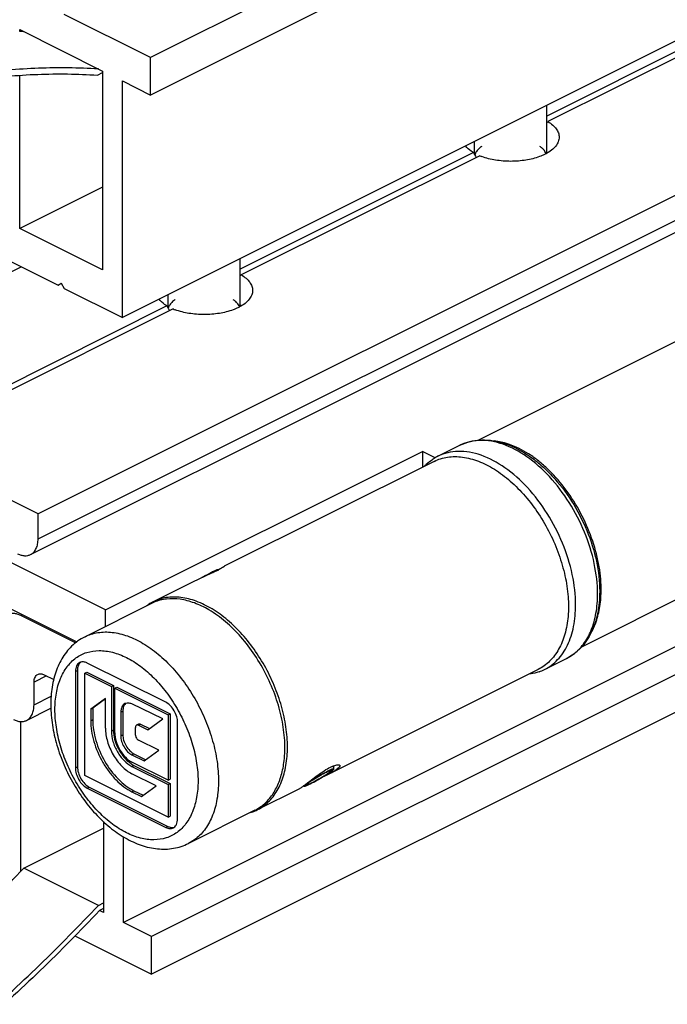
# Model space of a CAD drawing. Units: millimetres. Extents: x 137 to 731, y -257 to 163.
# Drawn here: x 434 to 478, y -172 to -104 of the extents above; entities that cross this region are included whole.
import ezdxf

# ---------------------------------------------------------------- set-up
doc = ezdxf.new("R2010")
doc.units = ezdxf.units.MM
doc.header["$LTSCALE"] = 19.36
doc.layers.add('COMPONENTI_DI_ASSIEME', color=7, linetype='CONTINUOUS')

msp = doc.modelspace()

# ---------------------------------------------------------------- linework, layer by layer
at = {"layer": 'COMPONENTI_DI_ASSIEME', "color": 7, "linetype": 'Continuous'}
for p, q in [((547.311, -54.384), (442.66, -106.71)), ((547.311, -56.982), (442.66, -109.308)), ((545.367, -72.378), (440.715, -124.704)), ((562.161, -74.657), (434.881, -138.297)), ((434.362, -141.111), (561.641, -77.471)), ((507.44, -92.083), (470.085, -110.76)), ((507.864, -92.295), (470.156, -111.149)), ((442.66, -106.71), (436.684, -103.723)), ((433.609, -104.916), (433.609, -104.783)), ((433.609, -104.783), (439.336, -107.647)), ((442.66, -109.308), (442.66, -106.71)), ((439.336, -107.647), (439.336, -121.416)), ((433.609, -118.553), (433.609, -107.944)), ((438.984, -107.93), (439.336, -107.753)), ((440.715, -124.704), (440.715, -108.336)), ((440.715, -108.336), (442.66, -109.308)), ((470.085, -113.334), (470.085, -110.019)), ((465.085, -113.431), (465.085, -112.519)), ((465.014, -113.296), (448.872, -121.367)), ((465.438, -113.508), (448.943, -121.755)), ((465.018, -113.302), (465.085, -113.254)), ((470.149, -113.299), (470.085, -113.254)), ((545.438, -114.258), (440.786, -166.584)), ((439.336, -115.689), (433.609, -118.553)), ((547.382, -115.23), (442.73, -167.556)), ((547.382, -117.829), (442.73, -170.154)), ((439.336, -121.416), (433.609, -118.553)), ((432.23, -120.461), (436.26, -122.476)), ((448.872, -123.941), (448.872, -120.625)), ((436.26, -122.476), (436.472, -122.323)), ((436.491, -122.361), (436.26, -122.476)), ((436.472, -122.323), (436.684, -122.689)), ((436.684, -122.689), (440.715, -124.704)), ((443.872, -124.038), (443.872, -123.125)), ((443.8, -123.902), (424.947, -133.329)), ((443.804, -123.908), (443.872, -123.861)), ((448.936, -123.906), (448.872, -123.861)), ((483.7, -124.011), (465.305, -133.209)), ((444.225, -124.115), (425.371, -133.542)), ((434.881, -138.297), (425.371, -133.542)), ((462.552, -134.306), (464.072, -133.546)), ((439.548, -144.937), (461.469, -133.976)), ((461.469, -133.976), (461.469, -135.071)), ((462.361, -134.423), (461.469, -133.976)), ((462.288, -134.662), (447.765, -141.923)), ((434.881, -140.029), (434.881, -138.297)), ((490.856, -138.322), (472.477, -147.511)), ((439.548, -144.937), (430.829, -140.577)), ((447.331, -142.136), (447.378, -142.165)), ((445.715, -142.948), (442.842, -144.384)), ((431.169, -143.951), (437.568, -147.151)), ((442.723, -144.5), (438.127, -146.798)), ((439.548, -146.087), (439.548, -144.937)), ((446.705, -144.946), (446.696, -144.941)), ((437.476, -147.231), (433.679, -145.333)), ((469.931, -149.064), (471.451, -148.304)), ((437.462, -149.214), (437.462, -155.865)), ((437.604, -149.143), (437.604, -155.794)), ((443.713, -151.334), (438.283, -148.619)), ((469.488, -149.062), (455.098, -156.257)), ((435.306, -149.437), (435.963, -149.766)), ((438.113, -149.331), (438.254, -149.26)), ((438.113, -156.398), (438.113, -149.331)), ((438.113, -149.331), (439.951, -150.25)), ((438.254, -149.26), (440.093, -150.179)), ((434.599, -151.508), (434.599, -149.949)), ((439.951, -150.25), (440.093, -150.179)), ((439.951, -150.25), (439.951, -153.325)), ((440.093, -150.179), (440.093, -153.254)), ((440.192, -150.37), (440.333, -150.3)), ((440.192, -153.445), (440.192, -150.37)), ((440.192, -150.37), (443.883, -152.216)), ((440.333, -150.3), (444.024, -152.145)), ((439.541, -151.068), (438.523, -151.806)), ((439.541, -151.1), (438.664, -151.735)), ((439.541, -153.12), (439.541, -151.068)), ((434.079, -152.59), (435.771, -151.744)), ((438.523, -151.806), (438.664, -151.735)), ((438.523, -151.806), (438.523, -152.61)), ((438.664, -151.735), (438.664, -152.54)), ((440.743, -151.951), (440.743, -153.579)), ((443.517, -152.481), (441.357, -151.455)), ((440.602, -152.022), (440.602, -153.65)), ((442.477, -153.234), (443.517, -152.481)), ((443.883, -152.216), (444.024, -152.145)), ((443.883, -152.216), (443.883, -156.737)), ((444.024, -152.145), (444.024, -156.666)), ((433.679, -163.031), (433.679, -152.669)), ((441.62, -153.605), (441.62, -153.074)), ((441.837, -152.846), (441.695, -152.917)), ((441.821, -152.923), (442.477, -153.234)), ((441.962, -152.852), (442.592, -153.151)), ((444.533, -159.4), (444.533, -152.749)), ((443.23, -154.661), (441.825, -153.958)), ((442.212, -155.399), (443.23, -154.661)), ((441.373, -154.979), (442.212, -155.399)), ((441.514, -154.908), (442.327, -155.315)), ((443.883, -156.737), (441.373, -155.481)), ((441.373, -155.776), (443.883, -157.031)), ((441.514, -155.705), (444.024, -156.96)), ((455.196, -156.017), (455.217, -156.052)), ((455.331, -155.934), (455.21, -156.009)), ((455.339, -155.987), (455.217, -156.052)), ((455.324, -155.735), (455.331, -155.934)), ((455.333, -155.796), (455.331, -155.733)), ((455.336, -155.892), (455.333, -155.796)), ((455.339, -155.987), (455.336, -155.892)), ((443.883, -159.283), (438.113, -156.398)), ((443.048, -157.116), (441.373, -156.278)), ((443.883, -156.737), (444.024, -156.666)), ((438.283, -157.279), (443.713, -159.995)), ((438.424, -157.209), (443.855, -159.924)), ((442.029, -157.854), (443.048, -157.116)), ((443.883, -157.031), (444.024, -156.96)), ((443.883, -157.031), (443.883, -159.283)), ((444.024, -156.96), (444.024, -159.212)), ((452.915, -157.348), (450.043, -158.785)), ((453.297, -157.144), (453.253, -157.119)), ((441.373, -157.525), (442.029, -157.854)), ((441.514, -157.455), (442.145, -157.77)), ((443.883, -159.283), (444.024, -159.212)), ((449.879, -158.811), (445.283, -161.109)), ((433.892, -162.817), (439.407, -160.06)), ((439.407, -159.593), (439.407, -165.895)), ((440.786, -166.584), (440.786, -160.636)), ((439.054, -165.398), (433.892, -162.817)), ((439.054, -165.398), (439.407, -165.222)), ((439.407, -165.612), (439.124, -165.753)), ((439.407, -165.895), (439.124, -165.753)), ((442.73, -167.556), (440.786, -166.584)), ((437.424, -167.501), (442.73, -170.154)), ((442.73, -170.154), (442.73, -167.556))]:
    msp.add_line(p, q, dxfattribs=at)
at = {"layer": 'COMPONENTI_DI_ASSIEME', "color": 9, "linetype": 'Continuous'}
for p, q in [((434.881, -140.029), (562.161, -76.389)), ((465.082, -113.349), (465.084, -113.345)), ((417.204, -129.458), (433.714, -121.203)), ((443.869, -123.955), (443.871, -123.952)), ((433.679, -145.333), (433.806, -145.27)), ((437.462, -149.214), (437.604, -149.143)), ((435.465, -149.516), (434.599, -149.949)), ((434.599, -151.508), (435.786, -150.915)), ((440.602, -152.022), (440.743, -151.951)), ((438.523, -152.61), (438.664, -152.54)), ((439.951, -153.325), (440.093, -153.254)), ((441.821, -152.923), (441.962, -152.852)), ((440.602, -153.65), (440.743, -153.579)), ((441.373, -154.979), (441.514, -154.908)), ((437.462, -155.865), (437.604, -155.794)), ((441.373, -155.776), (441.514, -155.705)), ((438.283, -157.279), (438.424, -157.209)), ((441.373, -157.525), (441.514, -157.455)), ((443.713, -159.995), (443.855, -159.924)), ((445.705, -160.852), (445.283, -161.109))]:
    msp.add_line(p, q, dxfattribs=at)
at = {"layer": 'COMPONENTI_DI_ASSIEME', "color": 7, "linetype": 'Continuous'}
for centre, radius, start, end in [((431.413, -144.31), 39.464, 86.39928, 86.81224), ((466.999, -109.764), 4.057, 247.36722, 249.65479), ((445.786, -120.37), 4.057, 247.36722, 249.65479), ((464.082, -137.364), 3.419, 116.57902, 123.4721), ((443.505, -134.814), 8.308, 296.52841, 297.42345), ((444.217, -147.125), 3.066, 119.65175, 126.38909), ((444.193, -147.085), 3.019, 116.57233, 119.63498), ((444.074, -147.205), 3.024, 112.48688, 116.53282), ((439.762, -150.065), 3.653, 116.58708, 125.93894), ((468.406, -146.013), 3.411, 289.57972, 296.54834), ((441.07, -151.802), 0.413, 108.85937, 116.52942), ((442.626, -153.229), 2.534, 184.97807, 188.74043), ((442.478, -153.865), 2.079, 233.17037, 235.85485), ((453.153, -152.49), 4.237, 299.01068, 300.84858), ((453.633, -153.294), 3.301, 300.83777, 302.3433), ((453.823, -153.594), 2.946, 302.35448, 302.75843), ((438.18, -136.866), 25.247, 307.01899, 307.32976), ((448.533, -156.116), 3.011, 296.53574, 299.45404), ((448.529, -156.109), 3.02, 299.46168, 305.93443), ((448.684, -156.069), 3.037, 296.57115, 303.00093), ((448.677, -156.048), 3.059, 287.07297, 293.48781), ((448.688, -156.076), 3.029, 293.50001, 296.56293)]:
    msp.add_arc(centre, radius, start, end, dxfattribs=at)
at = {"layer": 'COMPONENTI_DI_ASSIEME', "color": 9, "linetype": 'Continuous'}
for centre, radius, start, end in [((465.874, -113.893), 0.961, 146.15744, 148.07331), ((465.898, -113.908), 0.989, 145.5367, 146.16333), ((444.661, -124.499), 0.961, 146.15744, 148.07331), ((444.684, -124.515), 0.989, 145.5367, 146.16333), ((470.056, -145.514), 3.119, 296.5751, 306.11369)]:
    msp.add_arc(centre, radius, start, end, dxfattribs=at)
at = {"layer": 'COMPONENTI_DI_ASSIEME', "color": 7, "linetype": 'Continuous'}
for centre, major_axis, ratio, start_param, end_param in [((467.585, -112.482), (3.346, 2.068), 0.08152, -0.778631, -0.746065), ((467.585, -112.482), (-2.485, 4.021), 0.558745, 1.430784, 1.51141), ((446.372, -123.089), (3.346, 2.068), 0.08152, -0.778631, -0.746065), ((446.372, -123.089), (-2.485, 4.021), 0.558745, 1.430784, 1.51141)]:
    msp.add_ellipse(centre, major_axis=major_axis, ratio=ratio, start_param=start_param, end_param=end_param, dxfattribs=at)
for points, knots in [([(439.053, -107.505), (437.676, -107.418), (434.869, -107.39), (430.608, -107.765), (426.259, -108.555), (420.268, -110.185), (412.67, -113.283), (406.9, -116.627), (404.03, -118.523)], [0, 0, 0, 0, 0.110873, 0.225148, 0.343274, 0.465616, 0.723602, 1, 1, 1, 1]), ([(404.071, -118.889), (406.932, -116.999), (412.685, -113.665), (420.259, -110.58), (426.232, -108.96), (430.567, -108.177), (434.814, -107.808), (437.612, -107.841), (438.984, -107.93)], [0, 0, 0, 0, 0.276448, 0.534443, 0.656777, 0.774888, 0.889145, 1, 1, 1, 1]), ([(470.156, -111.149), (470.274, -111.219), (470.485, -111.367), (470.738, -111.631), (470.898, -111.919), (470.935, -112.124), (470.935, -112.222)], [0, 0, 0, 0, 0.296174, 0.556709, 0.787185, 1, 1, 1, 1]), ([(470.935, -112.222), (470.935, -112.329), (470.89, -112.553), (470.703, -112.862), (470.408, -113.142), (470.164, -113.296), (470.03, -113.368)], [0, 0, 0, 0, 0.208791, 0.437611, 0.699642, 1, 1, 1, 1]), ([(465.014, -113.296), (464.957, -113.262), (464.755, -113.131), (464.57, -112.968), (464.463, -112.829)], [0, 0, 0, 0, 0.272907, 1, 1, 1, 1]), ([(465.575, -112.865), (465.557, -112.877), (465.451, -112.952), (465.285, -113.1), (465.156, -113.292), (465.113, -113.415), (465.102, -113.463)], [0, 0, 0, 0, 0.069768, 0.424681, 0.779593, 1, 1, 1, 1]), ([(470.036, -113.361), (470.015, -113.31), (469.949, -113.186), (469.801, -113.018), (469.659, -112.908), (469.595, -112.865)], [0, 0, 0, 0, 0.285181, 0.706988, 1, 1, 1, 1]), ([(469.582, -113.567), (469.277, -113.68), (468.615, -113.845), (467.585, -113.925), (466.556, -113.845), (465.894, -113.681), (465.589, -113.567)], [0, 0, 0, 0, 0.240345, 0.499973, 0.759606, 1, 1, 1, 1]), ([(470.03, -113.368), (469.995, -113.386), (469.849, -113.46), (469.698, -113.524), (469.582, -113.567)], [0, 0, 0, 0, 0.240596, 1, 1, 1, 1]), ([(448.943, -121.755), (449.06, -121.825), (449.272, -121.974), (449.525, -122.238), (449.684, -122.525), (449.722, -122.731), (449.722, -122.829)], [0, 0, 0, 0, 0.296174, 0.556709, 0.787185, 1, 1, 1, 1]), ([(449.722, -122.829), (449.722, -122.935), (449.677, -123.16), (449.489, -123.469), (449.195, -123.749), (448.951, -123.902), (448.816, -123.974)], [0, 0, 0, 0, 0.208791, 0.437611, 0.699642, 1, 1, 1, 1]), ([(443.8, -123.902), (443.744, -123.869), (443.541, -123.737), (443.357, -123.574), (443.249, -123.436)], [0, 0, 0, 0, 0.272907, 1, 1, 1, 1]), ([(444.362, -123.471), (444.344, -123.483), (444.237, -123.558), (444.072, -123.707), (443.943, -123.899), (443.9, -124.022), (443.889, -124.07)], [0, 0, 0, 0, 0.069768, 0.424681, 0.779593, 1, 1, 1, 1]), ([(448.816, -123.974), (448.782, -123.993), (448.636, -124.067), (448.485, -124.131), (448.369, -124.174)], [0, 0, 0, 0, 0.240596, 1, 1, 1, 1]), ([(448.823, -123.968), (448.802, -123.917), (448.736, -123.792), (448.587, -123.624), (448.446, -123.515), (448.382, -123.471)], [0, 0, 0, 0, 0.285181, 0.706988, 1, 1, 1, 1]), ([(448.369, -124.174), (448.063, -124.287), (447.402, -124.451), (446.372, -124.531), (445.343, -124.452), (444.681, -124.287), (444.375, -124.174)], [0, 0, 0, 0, 0.240345, 0.499973, 0.759606, 1, 1, 1, 1]), ([(464.072, -133.546), (464.302, -133.431), (464.795, -133.252), (465.585, -133.149), (466.408, -133.211), (467.554, -133.508), (468.668, -134.105), (469.702, -134.915), (470.73, -135.914), (471.862, -137.397), (472.901, -139.402), (473.57, -141.516), (473.742, -142.965), (473.742, -143.665)], [0, 0, 0, 0, 0.04817, 0.097243, 0.148204, 0.201819, 0.318261, 0.38152, 0.447691, 0.586423, 0.728969, 0.868805, 1, 1, 1, 1]), ([(473.842, -143.669), (473.851, -143.1), (473.749, -141.919), (473.3, -140.161), (472.574, -138.433), (471.609, -136.828), (470.635, -135.648), (469.778, -134.844), (468.583, -133.909), (467.401, -133.351), (466.45, -133.251)], [0, 0, 0, 0, 0.124621, 0.25802, 0.395996, 0.533774, 0.666601, 0.729886, 0.790481, 1, 1, 1, 1]), ([(461.605, -135.003), (461.65, -134.957), (461.833, -134.777), (462.036, -134.617), (462.196, -134.512)], [0, 0, 0, 0, 0.252186, 1, 1, 1, 1]), ([(462.288, -134.662), (462.432, -134.589), (462.736, -134.467), (463.391, -134.318), (464.29, -134.324), (465.397, -134.626), (466.513, -135.2), (467.602, -136.024), (468.624, -137.066), (469.543, -138.288), (470.325, -139.643), (470.94, -141.082), (471.366, -142.55), (471.586, -143.993), (471.592, -145.358), (471.382, -146.597), (470.959, -147.663), (470.425, -148.386), (469.913, -148.82), (469.633, -148.99), (469.488, -149.062)], [0, 0, 0, 0, 0.023466, 0.047302, 0.097261, 0.152025, 0.212495, 0.278587, 0.349479, 0.423835, 0.5, 0.576165, 0.650521, 0.721413, 0.787505, 0.847975, 0.902739, 0.952698, 0.976534, 1, 1, 1, 1]), ([(434.362, -141.111), (434.443, -141.07), (434.597, -140.953), (434.763, -140.699), (434.862, -140.382), (434.881, -140.151), (434.881, -140.029)], [0, 0, 0, 0, 0.217154, 0.450413, 0.71026, 1, 1, 1, 1]), ([(433.467, -141.054), (433.544, -141.092), (433.699, -141.155), (433.935, -141.199), (434.16, -141.188), (434.299, -141.142), (434.362, -141.111)], [0, 0, 0, 0, 0.279163, 0.535352, 0.77288, 1, 1, 1, 1]), ([(447.216, -142.248), (447.103, -142.304), (446.797, -142.45), (446.293, -142.675), (445.905, -142.853), (445.715, -142.948)], [0, 0, 0, 0, 0.228073, 0.614648, 1, 1, 1, 1]), ([(446.12, -142.755), (446.329, -142.63), (446.629, -142.46), (447.001, -142.27), (447.161, -142.196), (447.23, -142.169)], [0, 0, 0, 0, 0.580303, 0.822253, 1, 1, 1, 1]), ([(447.23, -142.169), (447.24, -142.165), (447.273, -142.153), (447.307, -142.141), (447.331, -142.136)], [0, 0, 0, 0, 0.309284, 1, 1, 1, 1]), ([(447.53, -142.081), (447.515, -142.09), (447.45, -142.127), (447.383, -142.162), (447.332, -142.189)], [0, 0, 0, 0, 0.225754, 1, 1, 1, 1]), ([(447.766, -141.925), (447.767, -141.927), (447.76, -141.933), (447.752, -141.941), (447.733, -141.955), (447.707, -141.973), (447.674, -141.995), (447.614, -142.033), (447.565, -142.061), (447.53, -142.081)], [0, 0, 0, 0, 0.018593, 0.067509, 0.14762, 0.258657, 0.40012, 0.571438, 1, 1, 1, 1]), ([(447.622, -142.01), (447.647, -141.993), (447.689, -141.966), (447.732, -141.94), (447.748, -141.931)], [0, 0, 0, 0, 0.623668, 1, 1, 1, 1]), ([(447.748, -141.931), (447.753, -141.929), (447.757, -141.928), (447.765, -141.924), (447.766, -141.925)], [0, 0, 0, 0, 0.730563, 1, 1, 1, 1]), ([(473.742, -143.665), (473.742, -144.174), (473.657, -145.151), (473.23, -146.501), (472.612, -147.434), (471.984, -147.996), (471.634, -148.213), (471.451, -148.304)], [0, 0, 0, 0, 0.280784, 0.537348, 0.773861, 0.887572, 1, 1, 1, 1]), ([(473.157, -146.505), (473.268, -146.311), (473.517, -145.777), (473.771, -144.823), (473.836, -144.065), (473.842, -143.669)], [0, 0, 0, 0, 0.228215, 0.597242, 1, 1, 1, 1]), ([(450.338, -158.615), (450.608, -158.44), (451.112, -157.983), (451.663, -157.079), (452.017, -155.982), (452.165, -154.733), (452.106, -153.374), (451.843, -151.951), (451.387, -150.517), (450.752, -149.121), (449.963, -147.813), (449.047, -146.641), (448.037, -145.645), (446.968, -144.863), (445.875, -144.321), (444.794, -144.042), (443.762, -144.044), (443.126, -144.242), (442.842, -144.384)], [0, 0, 0, 0, 0.047568, 0.098618, 0.154728, 0.216454, 0.283501, 0.354942, 0.42942, 0.505317, 0.5809, 0.654462, 0.724461, 0.789673, 0.849374, 0.90355, 0.953113, 1, 1, 1, 1]), ([(446.696, -144.941), (446.376, -144.754), (445.735, -144.442), (444.741, -144.177), (443.787, -144.15), (443.19, -144.299), (442.918, -144.411)], [0, 0, 0, 0, 0.281834, 0.539392, 0.776256, 1, 1, 1, 1]), ([(451.907, -155.386), (451.961, -154.925), (451.98, -153.954), (451.776, -152.469), (451.351, -150.953), (450.721, -149.465), (449.912, -148.066), (448.956, -146.812), (447.893, -145.754), (447.106, -145.182), (446.705, -144.946)], [0, 0, 0, 0, 0.114067, 0.237113, 0.366699, 0.499736, 0.632813, 0.762507, 0.885718, 1, 1, 1, 1]), ([(433.679, -145.333), (433.602, -145.294), (433.448, -145.232), (433.211, -145.187), (432.986, -145.199), (432.848, -145.245), (432.785, -145.276)], [0, 0, 0, 0, 0.279163, 0.535352, 0.77288, 1, 1, 1, 1]), ([(437.618, -147.107), (437.323, -147.321), (436.787, -147.848), (436.212, -148.841), (435.86, -149.991), (435.723, -151.255), (435.793, -152.596), (436.061, -153.978), (436.515, -155.357), (437.138, -156.691), (437.91, -157.935), (438.807, -159.049), (439.802, -159.995), (440.871, -160.743), (441.988, -161.264), (443.128, -161.525), (444.254, -161.498), (444.96, -161.27), (445.283, -161.109)], [0, 0, 0, 0, 0.053273, 0.108296, 0.166316, 0.227977, 0.293441, 0.362204, 0.433283, 0.505392, 0.577105, 0.647049, 0.714087, 0.77748, 0.837058, 0.893334, 0.9472, 1, 1, 1, 1]), ([(437.839, -148.556), (437.827, -148.565), (437.778, -148.605), (437.738, -148.655), (437.714, -148.695)], [0, 0, 0, 0, 0.242812, 1, 1, 1, 1]), ([(437.969, -148.539), (437.95, -148.539), (437.88, -148.543), (437.811, -148.563), (437.764, -148.586)], [0, 0, 0, 0, 0.258266, 1, 1, 1, 1]), ([(438.283, -148.619), (438.256, -148.606), (438.157, -148.562), (438.048, -148.538), (437.969, -148.539)], [0, 0, 0, 0, 0.268595, 1, 1, 1, 1]), ([(437.764, -148.586), (437.717, -148.61), (437.627, -148.678), (437.531, -148.825), (437.474, -149.009), (437.462, -149.143), (437.462, -149.214)], [0, 0, 0, 0, 0.21703, 0.450314, 0.710748, 1, 1, 1, 1]), ([(437.714, -148.695), (437.695, -148.726), (437.627, -148.865), (437.604, -149.023), (437.604, -149.143)], [0, 0, 0, 0, 0.228138, 1, 1, 1, 1]), ([(469.55, -149.226), (469.494, -149.246), (469.27, -149.32), (469.039, -149.37), (468.863, -149.395)], [0, 0, 0, 0, 0.248705, 1, 1, 1, 1]), ([(434.599, -149.949), (434.599, -149.888), (434.608, -149.773), (434.658, -149.614), (434.741, -149.488), (434.818, -149.429), (434.858, -149.408)], [0, 0, 0, 0, 0.289693, 0.549609, 0.782834, 1, 1, 1, 1]), ([(434.858, -149.408), (434.89, -149.393), (434.959, -149.37), (435.114, -149.362), (435.232, -149.4), (435.306, -149.437)], [0, 0, 0, 0, 0.227704, 0.465862, 1, 1, 1, 1]), ([(434.079, -152.59), (434.16, -152.549), (434.315, -152.432), (434.48, -152.178), (434.579, -151.861), (434.599, -151.63), (434.599, -151.508)], [0, 0, 0, 0, 0.217154, 0.450413, 0.71026, 1, 1, 1, 1]), ([(440.885, -151.432), (440.841, -151.454), (440.757, -151.518), (440.666, -151.656), (440.613, -151.829), (440.602, -151.955), (440.602, -152.022)], [0, 0, 0, 0, 0.217033, 0.450309, 0.71072, 1, 1, 1, 1]), ([(440.844, -151.535), (440.827, -151.563), (440.764, -151.693), (440.743, -151.84), (440.743, -151.951)], [0, 0, 0, 0, 0.228384, 1, 1, 1, 1]), ([(440.958, -151.404), (440.947, -151.413), (440.903, -151.451), (440.867, -151.497), (440.844, -151.535)], [0, 0, 0, 0, 0.242662, 1, 1, 1, 1]), ([(441.357, -151.455), (441.288, -151.422), (441.148, -151.377), (441, -151.389), (440.936, -151.411)], [0, 0, 0, 0, 0.5322, 1, 1, 1, 1]), ([(444.533, -152.749), (444.533, -152.609), (444.485, -152.318), (444.31, -151.913), (444.053, -151.567), (443.83, -151.393), (443.713, -151.334)], [0, 0, 0, 0, 0.246793, 0.511785, 0.770324, 1, 1, 1, 1]), ([(433.184, -152.533), (433.262, -152.572), (433.416, -152.634), (433.653, -152.679), (433.878, -152.667), (434.016, -152.621), (434.079, -152.59)], [0, 0, 0, 0, 0.279163, 0.535352, 0.77288, 1, 1, 1, 1]), ([(438.523, -152.61), (438.523, -152.847), (438.563, -153.336), (438.784, -154.324), (439.199, -155.284), (439.771, -156.148), (440.26, -156.716), (440.791, -157.184), (441.178, -157.428), (441.373, -157.525)], [0, 0, 0, 0, 0.119798, 0.246952, 0.511429, 0.643067, 0.769989, 0.889657, 1, 1, 1, 1]), ([(438.664, -152.54), (438.664, -152.776), (438.705, -153.265), (438.926, -154.253), (439.44, -155.444), (440.206, -156.474), (440.933, -157.113), (441.319, -157.357), (441.514, -157.455)], [0, 0, 0, 0, 0.119807, 0.247091, 0.511695, 0.769861, 0.889647, 1, 1, 1, 1]), ([(439.541, -153.12), (439.541, -153.432), (439.649, -154.082), (440.04, -154.985), (440.532, -155.648), (440.999, -156.059), (441.247, -156.216), (441.373, -156.278)], [0, 0, 0, 0, 0.246639, 0.511403, 0.769723, 0.889581, 1, 1, 1, 1]), ([(439.951, -153.325), (439.951, -153.567), (440.035, -154.072), (440.339, -154.773), (440.784, -155.373), (441.17, -155.675), (441.373, -155.776)], [0, 0, 0, 0, 0.246823, 0.511783, 0.770296, 1, 1, 1, 1]), ([(440.093, -153.254), (440.093, -153.27), (440.093, -153.335), (440.097, -153.4), (440.101, -153.449)], [0, 0, 0, 0, 0.24555, 1, 1, 1, 1]), ([(441.695, -152.917), (441.671, -152.929), (441.629, -152.979), (441.62, -153.04), (441.62, -153.074)], [0, 0, 0, 0, 0.44877, 1, 1, 1, 1]), ([(441.821, -152.923), (441.8, -152.913), (441.758, -152.9), (441.713, -152.908), (441.695, -152.917)], [0, 0, 0, 0, 0.53347, 1, 1, 1, 1]), ([(441.837, -152.846), (441.855, -152.837), (441.899, -152.829), (441.942, -152.842), (441.962, -152.852)], [0, 0, 0, 0, 0.46653, 1, 1, 1, 1]), ([(440.121, -153.614), (440.15, -153.801), (440.248, -154.174), (440.493, -154.698), (440.819, -155.163), (441.089, -155.422), (441.232, -155.529)], [0, 0, 0, 0, 0.250267, 0.508998, 0.76302, 1, 1, 1, 1]), ([(440.192, -153.445), (440.192, -153.647), (440.261, -154.066), (440.513, -154.648), (440.884, -155.147), (441.205, -155.398), (441.373, -155.481)], [0, 0, 0, 0, 0.246823, 0.511783, 0.770296, 1, 1, 1, 1]), ([(440.602, -153.65), (440.602, -153.782), (440.647, -154.055), (440.812, -154.435), (441.054, -154.761), (441.263, -154.924), (441.373, -154.979)], [0, 0, 0, 0, 0.246793, 0.511785, 0.770324, 1, 1, 1, 1]), ([(440.743, -153.579), (440.743, -153.711), (440.789, -153.984), (440.953, -154.365), (441.195, -154.69), (441.405, -154.854), (441.514, -154.908)], [0, 0, 0, 0, 0.246574, 0.511794, 0.770511, 1, 1, 1, 1]), ([(441.62, -153.605), (441.62, -153.64), (441.632, -153.712), (441.676, -153.814), (441.74, -153.9), (441.796, -153.944), (441.825, -153.958)], [0, 0, 0, 0, 0.246574, 0.511794, 0.770511, 1, 1, 1, 1]), ([(437.462, -155.865), (437.462, -156.005), (437.511, -156.296), (437.686, -156.701), (437.943, -157.047), (438.166, -157.221), (438.283, -157.279)], [0, 0, 0, 0, 0.246793, 0.511785, 0.770324, 1, 1, 1, 1]), ([(437.604, -155.794), (437.604, -155.934), (437.653, -156.225), (437.827, -156.63), (438.085, -156.976), (438.307, -157.15), (438.424, -157.209)], [0, 0, 0, 0, 0.246574, 0.511794, 0.770511, 1, 1, 1, 1]), ([(441.311, -155.586), (441.328, -155.597), (441.393, -155.64), (441.462, -155.679), (441.514, -155.705)], [0, 0, 0, 0, 0.256881, 1, 1, 1, 1]), ([(450.301, -158.554), (450.522, -158.394), (450.934, -158.001), (451.409, -157.257), (451.745, -156.37), (451.867, -155.724), (451.907, -155.386)], [0, 0, 0, 0, 0.224028, 0.462427, 0.720179, 1, 1, 1, 1]), ([(453.49, -156.941), (453.626, -156.838), (453.909, -156.619), (454.341, -156.298), (454.776, -156.007), (455.071, -155.845), (455.213, -155.782)], [0, 0, 0, 0, 0.246475, 0.515392, 0.776299, 1, 1, 1, 1]), ([(454.835, -156.169), (454.877, -156.148), (454.955, -156.11), (455.061, -156.061), (455.144, -156.028), (455.191, -156.012), (455.21, -156.009)], [0, 0, 0, 0, 0.348782, 0.637184, 0.856409, 1, 1, 1, 1]), ([(455.331, -155.934), (455.306, -155.939), (455.245, -155.96), (455.14, -156.004), (455.006, -156.067), (454.907, -156.116), (454.854, -156.143)], [0, 0, 0, 0, 0.145571, 0.366142, 0.654348, 1, 1, 1, 1]), ([(455.217, -156.052), (455.2, -156.069), (455.157, -156.106), (455.039, -156.196), (454.934, -156.265), (454.857, -156.316)], [0, 0, 0, 0, 0.155782, 0.379414, 1, 1, 1, 1]), ([(455.213, -155.782), (455.222, -155.777), (455.259, -155.761), (455.296, -155.746), (455.324, -155.735)], [0, 0, 0, 0, 0.259931, 1, 1, 1, 1]), ([(455.245, -156.066), (455.255, -156.059), (455.287, -156.034), (455.318, -156.007), (455.339, -155.987)], [0, 0, 0, 0, 0.300234, 1, 1, 1, 1]), ([(455.324, -155.735), (455.377, -155.715), (455.472, -155.683), (455.587, -155.66), (455.661, -155.659), (455.71, -155.665), (455.742, -155.682), (455.752, -155.699)], [0, 0, 0, 0, 0.378719, 0.668817, 0.780359, 0.870684, 1, 1, 1, 1]), ([(455.523, -155.999), (455.515, -156.005), (455.48, -156.03), (455.444, -156.053), (455.417, -156.071)], [0, 0, 0, 0, 0.237473, 1, 1, 1, 1]), ([(455.752, -155.699), (455.773, -155.735), (455.734, -155.805), (455.684, -155.863), (455.62, -155.926), (455.564, -155.969), (455.523, -155.999)], [0, 0, 0, 0, 0.321127, 0.455662, 0.61393, 1, 1, 1, 1]), ([(454.854, -156.143), (454.67, -156.238), (454.394, -156.39), (454.036, -156.602), (453.819, -156.737), (453.662, -156.839), (453.561, -156.908), (453.474, -156.969), (453.403, -157.023), (453.355, -157.062), (453.325, -157.09), (453.307, -157.108), (453.285, -157.138), (453.297, -157.144)], [0, 0, 0, 0, 0.332739, 0.507347, 0.670315, 0.743552, 0.809462, 0.866923, 0.914834, 0.95226, 0.966908, 0.97881, 1, 1, 1, 1]), ([(453.297, -157.144), (453.303, -157.147), (453.325, -157.146), (453.362, -157.137), (453.417, -157.118), (453.487, -157.089), (453.571, -157.052), (453.708, -156.987), (453.902, -156.887), (454.153, -156.751), (454.416, -156.601), (454.674, -156.447), (454.841, -156.343), (454.92, -156.291)], [0, 0, 0, 0, 0.011576, 0.032808, 0.064095, 0.105247, 0.155558, 0.21415, 0.35246, 0.511045, 0.679316, 0.846053, 1, 1, 1, 1]), ([(453.423, -157.066), (453.421, -157.061), (453.429, -157.044), (453.45, -157.022), (453.487, -156.988), (453.54, -156.946), (453.608, -156.896), (453.723, -156.816), (453.893, -156.705), (454.119, -156.566), (454.362, -156.424), (454.601, -156.291), (454.759, -156.208), (454.835, -156.169)], [0, 0, 0, 0, 0.009041, 0.027933, 0.05759, 0.097835, 0.148099, 0.207345, 0.348336, 0.510524, 0.681673, 0.849058, 1, 1, 1, 1]), ([(454.857, -156.316), (454.786, -156.362), (454.636, -156.456), (454.405, -156.594), (454.168, -156.729), (453.943, -156.85), (453.77, -156.938), (453.65, -156.995), (453.577, -157.027), (453.518, -157.051), (453.472, -157.065), (453.444, -157.072), (453.426, -157.07), (453.423, -157.066)], [0, 0, 0, 0, 0.156088, 0.325847, 0.497147, 0.657931, 0.7968, 0.854906, 0.904138, 0.943555, 0.972538, 0.991009, 1, 1, 1, 1]), ([(454.949, -156.332), (454.916, -156.348), (454.781, -156.415), (454.644, -156.478), (454.541, -156.526)], [0, 0, 0, 0, 0.242358, 1, 1, 1, 1]), ([(454.92, -156.291), (454.952, -156.27), (455.063, -156.198), (455.171, -156.123), (455.245, -156.066)], [0, 0, 0, 0, 0.292632, 1, 1, 1, 1]), ([(455.208, -156.196), (455.187, -156.207), (455.102, -156.254), (455.015, -156.298), (454.949, -156.332)], [0, 0, 0, 0, 0.239417, 1, 1, 1, 1]), ([(452.899, -157.351), (452.899, -157.351), (452.898, -157.352), (452.897, -157.354), (452.897, -157.354)], [0, 0, 0, 0, 0.384753, 1, 1, 1, 1]), ([(452.915, -157.348), (452.928, -157.342), (452.961, -157.322), (453.054, -157.263), (453.132, -157.208), (453.19, -157.165)], [0, 0, 0, 0, 0.134803, 0.348575, 1, 1, 1, 1]), ([(453.19, -157.165), (453.205, -157.155), (453.269, -157.108), (453.332, -157.061), (453.381, -157.024)], [0, 0, 0, 0, 0.229078, 1, 1, 1, 1]), ([(444.395, -159.889), (444.418, -159.858), (444.506, -159.71), (444.533, -159.533), (444.533, -159.4)], [0, 0, 0, 0, 0.224743, 1, 1, 1, 1]), ([(443.713, -159.995), (443.758, -160.017), (443.847, -160.053), (443.985, -160.079), (444.115, -160.073), (444.195, -160.046), (444.232, -160.028)], [0, 0, 0, 0, 0.27846, 0.535107, 0.772937, 1, 1, 1, 1]), ([(443.855, -159.924), (443.921, -159.957), (444.055, -160.005), (444.2, -160.008), (444.265, -159.994)], [0, 0, 0, 0, 0.529128, 1, 1, 1, 1]), ([(444.232, -160.028), (444.248, -160.02), (444.31, -159.984), (444.363, -159.932), (444.395, -159.889)], [0, 0, 0, 0, 0.245381, 1, 1, 1, 1]), ([(398.98, -186.771), (402.042, -185.731), (408.213, -183.063), (417.111, -177.683), (425.809, -170.897), (431.243, -165.638), (433.892, -162.817)], [0, 0, 0, 0, 0.227011, 0.470056, 0.728314, 1, 1, 1, 1]), ([(404.142, -189.352), (407.204, -188.312), (413.374, -185.644), (422.273, -180.264), (430.971, -173.478), (436.405, -168.219), (439.054, -165.398)], [0, 0, 0, 0, 0.227011, 0.470056, 0.728314, 1, 1, 1, 1]), ([(439.124, -165.753), (436.465, -168.579), (431.012, -173.849), (422.287, -180.65), (413.361, -186.041), (407.171, -188.716), (404.101, -189.759)], [0, 0, 0, 0, 0.271661, 0.529904, 0.772956, 1, 1, 1, 1])]:
    msp.add_open_spline(points, degree=3, knots=knots, dxfattribs=at)
at = {"layer": 'COMPONENTI_DI_ASSIEME', "color": 9, "linetype": 'Continuous'}
for points, knots in [([(473.595, -143.842), (473.595, -143.136), (473.421, -141.673), (472.747, -139.532), (471.698, -137.495), (470.351, -135.715), (468.808, -134.325), (467.394, -133.55), (466.274, -133.248), (465.489, -133.182), (464.745, -133.273), (464.285, -133.439), (464.072, -133.546)], [0, 0, 0, 0, 0.132573, 0.274764, 0.420021, 0.561218, 0.691962, 0.807941, 0.860209, 0.909025, 0.955225, 1, 1, 1, 1]), ([(472.075, -144.602), (472.075, -143.897), (471.901, -142.433), (471.226, -140.292), (470.177, -138.255), (468.831, -136.475), (467.288, -135.085), (465.874, -134.31), (464.754, -134.008), (463.969, -133.943), (463.225, -134.033), (462.765, -134.2), (462.552, -134.306)], [0, 0, 0, 0, 0.132573, 0.274764, 0.420021, 0.561218, 0.691962, 0.807941, 0.860209, 0.909025, 0.955225, 1, 1, 1, 1]), ([(471.894, -148.034), (472.169, -147.834), (472.675, -147.32), (473.21, -146.33), (473.531, -145.143), (473.595, -144.288), (473.595, -143.842)], [0, 0, 0, 0, 0.217928, 0.453691, 0.713974, 1, 1, 1, 1]), ([(469.931, -149.064), (470.098, -148.98), (470.421, -148.78), (470.85, -148.393), (471.222, -147.924), (471.644, -147.177), (471.994, -146.058), (472.075, -145.103), (472.075, -144.602)], [0, 0, 0, 0, 0.107762, 0.217682, 0.331661, 0.451236, 0.710753, 1, 1, 1, 1]), ([(438.127, -146.798), (438.266, -146.728), (438.558, -146.61), (439.186, -146.462), (440.045, -146.456), (441.107, -146.723), (442.182, -147.247), (443.236, -148.006), (444.234, -148.974), (445.142, -150.117), (445.928, -151.394), (446.567, -152.762), (447.033, -154.172), (447.313, -155.574), (447.395, -156.921), (447.275, -158.166), (446.955, -159.268), (446.441, -160.187), (445.964, -160.665), (445.705, -160.852)], [0, 0, 0, 0, 0.023286, 0.046914, 0.096278, 0.150171, 0.209506, 0.274294, 0.343856, 0.417022, 0.492299, 0.568025, 0.642507, 0.714147, 0.781583, 0.843852, 0.900566, 0.952167, 1, 1, 1, 1]), ([(437.498, -148.27), (437.725, -148.106), (438.243, -147.844), (439.128, -147.716), (440.074, -147.849), (441.045, -148.23), (442.008, -148.838), (442.931, -149.651), (443.78, -150.637), (444.524, -151.761), (445.136, -152.981), (445.593, -154.25), (445.878, -155.522), (445.979, -156.75), (445.892, -157.888), (445.619, -158.897), (445.163, -159.738), (444.732, -160.174), (444.498, -160.343)], [0, 0, 0, 0, 0.04678, 0.09502, 0.147146, 0.204662, 0.267953, 0.336544, 0.409336, 0.484816, 0.561235, 0.636761, 0.709642, 0.778357, 0.841792, 0.899445, 0.951722, 1, 1, 1, 1]), ([(444.498, -160.343), (444.271, -160.508), (443.753, -160.769), (442.868, -160.898), (441.922, -160.764), (440.951, -160.384), (439.988, -159.776), (439.065, -158.963), (438.216, -157.976), (437.471, -156.852), (436.859, -155.633), (436.403, -154.363), (436.118, -153.091), (436.017, -151.864), (436.103, -150.726), (436.377, -149.717), (436.833, -148.875), (437.264, -148.44), (437.498, -148.27)], [0, 0, 0, 0, 0.04678, 0.09502, 0.147146, 0.204662, 0.267953, 0.336544, 0.409336, 0.484816, 0.561235, 0.636761, 0.709642, 0.778357, 0.841792, 0.899445, 0.951722, 1, 1, 1, 1])]:
    msp.add_open_spline(points, degree=3, knots=knots, dxfattribs=at)

doc.saveas('drawing.dxf')
